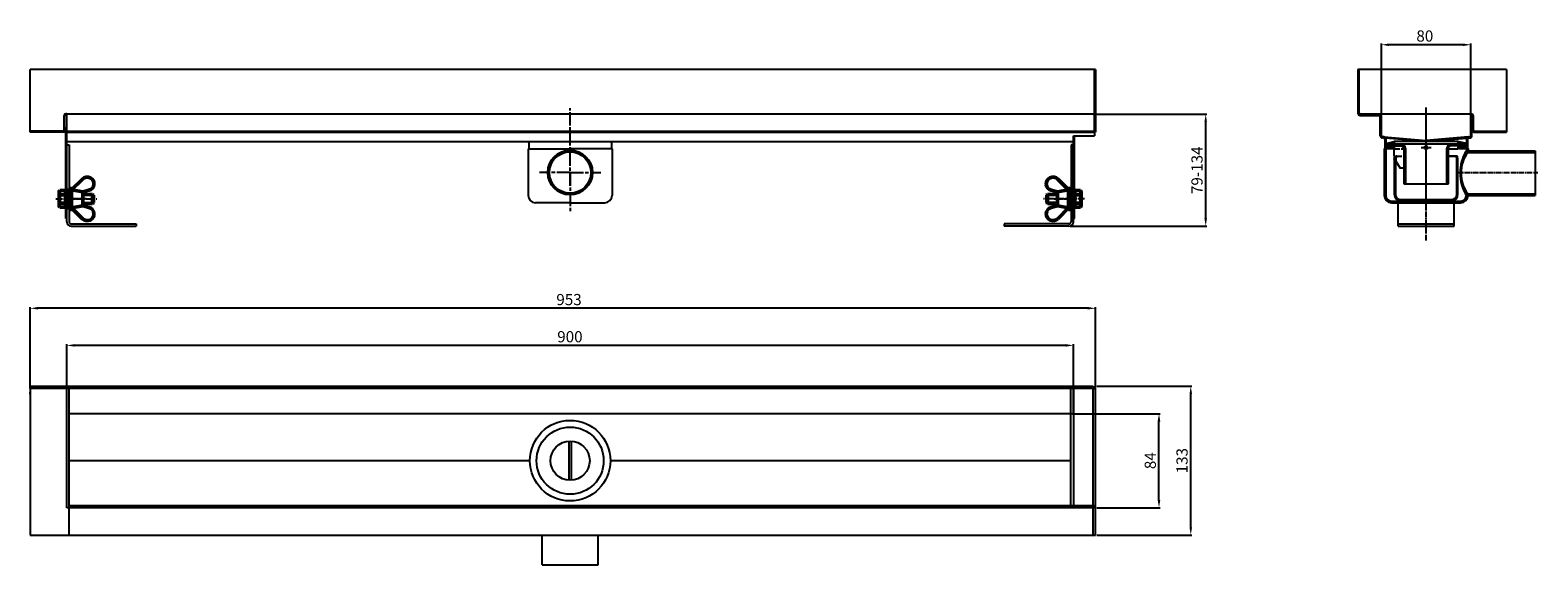
# Model space of a CAD drawing. Units: millimetres. Extents: x -50 to 1298, y 0 to 478.
import ezdxf

# ---------------------------------------------------------------- set-up
doc = ezdxf.new("R2010")
doc.units = ezdxf.units.MM
for name, pattern in [('AM_ISO08W050', [18, 12, -1.5, 3, -1.5]), ('AM_ISO08W050x2', [9, 6, -0.75, 1.5, -0.75]), ('Amconstr', [9999, 9999, 0]), ('GEN3', [6.25, 5, -1.25]), ('GEN7A', [6.875, 5, -0.625, 0.625, -0.625])]:
    doc.linetypes.add(name, pattern=pattern)
for name, color, linetype in [('3', 6, 'GEN3'), ('7A', 4, 'GEN7A'), ('8', 1, 'Continuous')]:
    doc.layers.add(name, color=color, linetype=linetype)
for name, color, linetype, lineweight in [('AM_0N', 7, 'Continuous', 50), ('AM_4N', 92, 'Continuous', 25), ('AM_5', 3, 'Continuous', 25), ('AM_7', 4, 'AM_ISO08W050', 25), ('AM_7N', 142, 'AM_ISO08W050', 25), ('AM_CL', 1, 'Amconstr', 25)]:
    doc.layers.add(name, color=color, linetype=linetype, lineweight=lineweight)
doc.styles.get("Standard").update_dxf_attribs({"font": 'ISOCP.SHX'})
doc.dimstyles.new('AM_DIN$0', dxfattribs={"dimtxt": 3.5, "dimasz": 3.5, "dimexe": 1, "dimexo": 1, "dimgap": 1.5, "dimtad": 1, "dimdsep": 46, "dimtxsty": 'STANDARD', "dimcen": 0, "dimclrd": 256, "dimclre": 256, "dimclrt": 2, "dimadec": 0, "dimazin": 2, "dimtp": 0.1, "dimtm": 0.1, "dimtfac": 0.71, "dimtdec": 3, "dimtmove": 0, "dimatfit": 3, "dimfxl": 1, "dimlwd": -1, "dimlwe": -1, "dimarcsym": 0})

# ---------------------------------------------------------------- blocks, each defined once
blk = doc.blocks.new('*D13')
at = {"layer": 'AM_5', "linetype": 'ByBlock'}
for p, q in [((902.8, 402.7), (1002.1, 402.7)), ((1001.1, 309.7), (1001.1, 395.7)), ((879.8, 302.7), (1002.1, 302.7))]:
    blk.add_line(p, q, dxfattribs=at)
at = {"layer": 'AM_5'}
for points in [[(999.9, 395.7), (1002.2, 395.7), (1001.1, 402.7)], [(999.9, 309.7), (1002.2, 309.7), (1001.1, 302.7)]]:
    blk.add_solid(points, dxfattribs=at)
at = {"layer": 'Defpoints', "color": 0}
for p in [(901.8, 402.7), (1001.1, 402.7), (878.8, 302.7)]:
    blk.add_point(p, dxfattribs=at)
at = {"layer": 'AM_5', "color": 2, "insert": (994.6, 352.7), "char_height": 10, "attachment_point": 5, "rotation": 90}
blk.add_mtext('79-134', dxfattribs=at)
blk = doc.blocks.new('*D14')
at = {"layer": 'AM_5', "linetype": 'ByBlock'}
for p, q in [((903.6, 159.6), (988.7, 159.6)), ((987.7, 33.6), (987.7, 152.6)), ((903.6, 26.6), (988.7, 26.6))]:
    blk.add_line(p, q, dxfattribs=at)
at = {"layer": 'AM_5'}
for points in [[(986.6, 152.6), (988.9, 152.6), (987.7, 159.6)], [(986.6, 33.6), (988.9, 33.6), (987.7, 26.6)]]:
    blk.add_solid(points, dxfattribs=at)
at = {"layer": 'Defpoints', "color": 0}
for p in [(902.6, 159.6), (987.7, 159.6), (902.6, 26.6)]:
    blk.add_point(p, dxfattribs=at)
at = {"layer": 'AM_5', "color": 2, "insert": (981.2, 93.1), "char_height": 10, "attachment_point": 5, "rotation": 90}
blk.add_mtext('133', dxfattribs=at)
blk = doc.blocks.new('*D15')
at = {"layer": 'AM_5', "linetype": 'ByBlock'}
for p, q in [((-17.2, 158.6), (-17.2, 197.1)), ((875.8, 196.1), (-10.2, 196.1)), ((882.8, 136.1), (882.8, 197.1))]:
    blk.add_line(p, q, dxfattribs=at)
at = {"layer": 'AM_5'}
for points in [[(-10.2, 197.3), (-10.2, 195), (-17.2, 196.1)], [(875.8, 197.3), (875.8, 195), (882.8, 196.1)]]:
    blk.add_solid(points, dxfattribs=at)
at = {"layer": 'Defpoints', "color": 0}
for p in [(-17.2, 196.1), (-17.2, 157.6), (882.8, 135.1)]:
    blk.add_point(p, dxfattribs=at)
at = {"layer": 'AM_5', "color": 2, "insert": (432.6, 202.6), "char_height": 10, "attachment_point": 5}
blk.add_mtext('900', dxfattribs=at)
blk = doc.blocks.new('*D16')
at = {"layer": 'AM_5', "linetype": 'ByBlock'}
for p, q in [((-50, 157.6), (-50, 230.3)), ((895.6, 229.3), (-43, 229.3)), ((902.6, 157.6), (902.6, 230.3))]:
    blk.add_line(p, q, dxfattribs=at)
at = {"layer": 'AM_5'}
for points in [[(-43, 230.5), (-43, 228.2), (-50, 229.3)], [(895.6, 230.5), (895.6, 228.2), (902.6, 229.3)]]:
    blk.add_solid(points, dxfattribs=at)
at = {"layer": 'Defpoints', "color": 0}
for p in [(-50, 229.3), (-50, 156.6), (902.6, 156.6)]:
    blk.add_point(p, dxfattribs=at)
at = {"layer": 'AM_5', "color": 2, "insert": (431.8, 235.8), "char_height": 10, "attachment_point": 5}
blk.add_mtext('953', dxfattribs=at)
blk = doc.blocks.new('*D17')
at = {"layer": 'AM_5', "linetype": 'ByBlock'}
for p, q in [((881.6, 135.1), (960.3, 135.1)), ((959.3, 58.1), (959.3, 128.1)), ((903.6, 51.1), (960.3, 51.1))]:
    blk.add_line(p, q, dxfattribs=at)
at = {"layer": 'AM_5'}
for points in [[(958.1, 128.1), (960.5, 128.1), (959.3, 135.1)], [(958.1, 58.1), (960.5, 58.1), (959.3, 51.1)]]:
    blk.add_solid(points, dxfattribs=at)
at = {"layer": 'Defpoints', "color": 0}
for p in [(880.6, 135.1), (959.3, 135.1), (902.6, 51.1)]:
    blk.add_point(p, dxfattribs=at)
at = {"layer": 'AM_5', "color": 2, "insert": (952.8, 93.1), "char_height": 10, "attachment_point": 5, "rotation": 90}
blk.add_mtext('84', dxfattribs=at)
blk = doc.blocks.new('*D18')
at = {"layer": 'AM_5', "linetype": 'ByBlock'}
for p, q in [((1158.1, 401.7), (1158.1, 465.9)), ((1231.1, 464.9), (1165.1, 464.9)), ((1238.1, 401.7), (1238.1, 465.9))]:
    blk.add_line(p, q, dxfattribs=at)
at = {"layer": 'AM_5'}
for points in [[(1165.1, 466), (1165.1, 463.7), (1158.1, 464.9)], [(1231.1, 466), (1231.1, 463.7), (1238.1, 464.9)]]:
    blk.add_solid(points, dxfattribs=at)
at = {"layer": 'Defpoints', "color": 0}
for p in [(1158.1, 464.9), (1158.1, 400.7), (1238.1, 400.7)]:
    blk.add_point(p, dxfattribs=at)
at = {"layer": 'AM_5', "color": 2, "insert": (1197, 471.4), "char_height": 10, "attachment_point": 5}
blk.add_mtext('80', dxfattribs=at)
blk = doc.blocks.new('*U4')
at = {"layer": 'AM_0N'}
for p, q in [((2018, 1359.5), (2027.7, 1369.2)), ((2018, 1343.5), (2018, 1359.5)), ((2018, 1359.5), (2028, 1357.7)), ((2028, 1357.7), (2033.5, 1359.2)), ((2028, 1357.7), (2028, 1345.2)), ((2028, 1345.2), (2018, 1343.5)), ((2018, 1343.5), (2027.7, 1333.7)), ((2028, 1345.2), (2033.5, 1343.8))]:
    blk.add_line(p, q, dxfattribs=at)
for centre, start, end in [((2032, 1365), 284.6765, 134.9568), ((2032, 1338), 225.0432, 75.3235)]:
    blk.add_arc(centre, 6, start, end, dxfattribs=at)
at = {"layer": 'AM_7N', "linetype": 'AM_ISO08W050x2'}
blk.add_line((2031, 1351.5), (2015, 1351.5), dxfattribs=at)
blk = doc.blocks.new('*U5')
at = {"layer": 'AM_0N'}
for p, q in [((2015.7, 1360.9), (2015.7, 1342.1)), ((2018, 1360.9), (2015.7, 1360.9)), ((2018, 1342.1), (2018, 1360.9)), ((2015.7, 1342.1), (2018, 1342.1))]:
    blk.add_line(p, q, dxfattribs=at)
at = {"layer": 'AM_7N', "linetype": 'AM_ISO08W050x2'}
blk.add_line((2012.7, 1351.5), (2021, 1351.5), dxfattribs=at)
blk = doc.blocks.new('befestigung')
at = {"layer": 'AM_0N'}
for p, q in [((2007.5, 1359), (2006.9, 1358)), ((2006.9, 1358), (2006.9, 1345)), ((2007.5, 1359), (2012.5, 1359)), ((2007.5, 1355.2), (2012.5, 1355.2)), ((2012.5, 1355.5), (2012.5, 1359)), ((2012.5, 1347.5), (2012.5, 1355.5)), ((2012.5, 1355.5), (2012.5, 1347.5)), ((2028, 1355.5), (2036.8, 1355.5)), ((2036.8, 1347.5), (2036.8, 1355.5)), ((2036.8, 1355.5), (2037.5, 1354.7)), ((2037.5, 1348.2), (2036.8, 1347.5)), ((2037.5, 1348.2), (2037.5, 1354.7)), ((2007.5, 1344), (2006.9, 1345)), ((2007.5, 1347.7), (2012.5, 1347.7)), ((2007.5, 1344), (2012.5, 1344)), ((2012.5, 1344), (2012.5, 1347.5)), ((2028, 1347.5), (2036.8, 1347.5))]:
    blk.add_line(p, q, dxfattribs=at)
for centre, radius, start, end in [((2010.2, 1357.1), 3.32, 154.4469, 214.4469), ((2019.3, 1351.5), 12.4, 162.3875, 197.6125), ((2010.2, 1345.8), 3.32, 145.5531, 205.5531)]:
    blk.add_arc(centre, radius, start, end, dxfattribs=at)
at = {"layer": 'AM_4N'}
for p, q in [((2028, 1354.7), (2037.5, 1354.7)), ((2028, 1348.2), (2037.5, 1348.2))]:
    blk.add_line(p, q, dxfattribs=at)
at = {"layer": 'AM_7N', "linetype": 'AM_ISO08W050x2'}
blk.add_line((2003.9, 1351.5), (2040.5, 1351.5), dxfattribs=at)
at = {"layer": 'AM_0N'}
for name in ['*U4', '*U5']:
    blk.add_blockref(name, (0, 0), dxfattribs=at)

msp = doc.modelspace()

# ---------------------------------------------------------------- hatches: boundary and pattern name
at = {"layer": '8'}
h = msp.add_hatch(dxfattribs=at)
h.set_pattern_fill('NET', color=256, scale=0.5, angle=135, style=0)
h.set_pattern_definition([(135, (1080.076, 173.6109), (-1.122532, -1.122532), []), (225, (1080.076, 173.6109), (1.122532, -1.122532), [])])
h.paths.add_polyline_path([(1161.64, 374.415), (1163.64, 373.415), (1169.64, 371.915), (1169.64, 374.415), (1165.64, 374.415), (1165.64, 375.915), (1169.64, 375.915), (1169.64, 378.415), (1163.64, 376.915), (1161.64, 375.915), (1164.64, 375.915), (1164.64, 374.415)])
h.paths.add_polyline_path([(1230.64, 374.415), (1226.64, 374.415), (1226.64, 371.915), (1232.64, 373.415), (1234.64, 374.415), (1231.64, 374.415), (1231.64, 375.915), (1234.64, 375.915), (1232.64, 376.915), (1226.64, 378.415), (1226.64, 375.915), (1230.64, 375.915)])

# ---------------------------------------------------------------- linework, layer by layer
at = {"color": 7, "linetype": 'Continuous'}
for p, q in [((-50, 387.692), (-50, 442.66)), ((901.549, 442.66), (-50, 442.66)), ((902.549, 442.66), (901.549, 442.66)), ((901.549, 386.692), (901.549, 442.66)), ((902.549, 442.66), (902.549, 386.692)), ((-19.717, 387.825), (-19.717, 401.684)), ((-19.218, 388.691), (-19.218, 401.684)), ((-17.219, 403.183), (-18.218, 403.183)), ((-17.219, 387.692), (-17.219, 403.682)), ((902.349, 402.683), (-17.219, 402.683)), ((901.254, 402.973), (881.561, 402.973)), ((881.561, 402.683), (881.561, 402.973)), ((-50, 386.692), (-50, 387.692)), ((-18.218, 387.692), (-50, 387.692)), ((-18.218, 386.692), (-50, 386.692)), ((-19.218, 390.7), (-18.218, 390.7)), ((-19.218, 389.7), (-18.218, 389.7)), ((-18.218, 331.083), (-18.218, 390.7)), ((-17.219, 387.692), (-17.219, 386.692)), ((-17.219, 387.692), (902.549, 387.692)), ((-17.219, 386.692), (902.549, 386.692)), ((-17.219, 331.083), (-17.219, 386.692)), ((-17.219, 378.254), (432.781, 378.253)), ((432.781, 378.254), (882.781, 378.254)), ((882.781, 383.61), (901.549, 383.61)), ((882.781, 383.61), (882.781, 381.881)), ((882.781, 306.717), (882.781, 383.61)), ((883.781, 309.663), (883.781, 383.61)), ((901.549, 386.692), (901.549, 383.61)), ((-17.219, 375.549), (-15.22, 375.549)), ((-15.22, 375.549), (-15.22, 336.483)), ((395.303, 371.701), (395.303, 330.179)), ((395.303, 371.701), (432.781, 371.701)), ((395.79, 377.413), (395.8, 377.315)), ((395.8, 377.315), (395.802, 377.254)), ((395.802, 377.254), (395.802, 371.701)), ((470.26, 371.701), (432.781, 371.701)), ((469.76, 377.254), (469.762, 377.315)), ((469.76, 377.254), (469.76, 371.701)), ((469.762, 377.315), (469.773, 377.413)), ((470.26, 371.701), (470.26, 330.179)), ((880.782, 375.549), (880.782, 306.717)), ((882.781, 375.549), (880.782, 375.549)), ((-18.218, 309.663), (-18.218, 331.083)), ((-17.219, 306.717), (-17.219, 331.083)), ((432.781, 323.683), (401.799, 323.683)), ((432.781, 323.683), (463.763, 323.683)), ((-15.22, 317.683), (-15.22, 306.717)), ((-17.219, 309.663), (-18.218, 309.663)), ((-13.221, 304.718), (44.746, 304.718)), ((-13.221, 302.719), (44.746, 302.719)), ((44.746, 304.718), (44.746, 302.719)), ((820.817, 304.718), (820.817, 302.719)), ((878.783, 304.718), (820.817, 304.718)), ((878.783, 302.719), (820.817, 302.719)), ((-50, 159.585), (-50, 26.585)), ((-50, 152.451), (-50, 154.45)), ((-17.219, 51.085), (-17.219, 157.585)), ((-15.22, 26.585), (-15.22, 157.585)), ((902.57, 51.085), (-17.219, 51.085)), ((-15.22, 53.084), (902.57, 53.084)), ((-50, 26.585), (902.57, 26.585)), ((407.795, 0), (407.795, 26.585)), ((457.767, 0), (457.767, 26.585)), ((407.795, 0), (457.767, 0))]:
    msp.add_line(p, q, dxfattribs=at)
at = {"linetype": 'ByBlock'}
for p, q in [((1270.14, 442.683), (1137.14, 442.683)), ((1137.14, 442.683), (1137.14, 403.683)), ((1138.14, 403.683), (1138.14, 442.683)), ((1139.14, 401.683), (1156.14, 401.683)), ((1160.306, 382.502), (1198.14, 379.35)), ((1235.974, 382.502), (1198.14, 379.35)), ((1160.64, 372.183), (1168.569, 372.183)), ((1227.71, 372.183), (1235.64, 372.183))]:
    msp.add_line(p, q, dxfattribs=at)
for p, q in [((1270.14, 442.683), (1270.14, 386.683)), ((1239.14, 402.683), (1139.14, 402.683)), ((1157.14, 383.603), (1157.14, 400.683)), ((1158.14, 383.603), (1158.14, 400.683)), ((1238.14, 383.603), (1238.14, 401.683)), ((1239.14, 383.603), (1239.14, 401.683)), ((1240.14, 401.683), (1240.14, 388.683)), ((1160.223, 381.506), (1158.974, 381.61)), ((1160.306, 382.502), (1159.057, 382.607)), ((1161.14, 380.509), (1161.14, 372.183)), ((1198.181, 378.343), (1161.949, 381.362)), ((1162.14, 380.509), (1162.14, 330.183)), ((1163.64, 376.915), (1169.64, 378.415)), ((1226.64, 378.415), (1169.64, 378.415)), ((1169.64, 378.415), (1169.64, 375.915)), ((1198.098, 378.343), (1234.33, 381.362)), ((1226.64, 378.415), (1226.64, 375.915)), ((1232.64, 376.915), (1226.64, 378.415)), ((1234.14, 380.509), (1234.14, 370.183)), ((1235.14, 380.509), (1235.14, 372.183)), ((1235.974, 382.502), (1237.223, 382.607)), ((1236.057, 381.506), (1237.306, 381.61)), ((1241.14, 387.683), (1270.14, 387.683)), ((1241.14, 386.683), (1270.14, 386.683)), ((1160.64, 372.183), (1160.64, 330.183)), ((1161.64, 375.915), (1163.64, 376.915)), ((1164.64, 375.915), (1161.64, 375.915)), ((1161.64, 374.415), (1164.64, 374.415)), ((1161.64, 374.415), (1163.64, 373.415)), ((1163.64, 373.415), (1169.64, 371.915)), ((1164.64, 375.915), (1164.64, 374.415)), ((1165.64, 375.915), (1165.64, 374.415)), ((1230.64, 375.915), (1165.64, 375.915)), ((1165.64, 374.415), (1176.14, 374.415)), ((1169.64, 374.415), (1169.64, 371.915)), ((1169.64, 374.415), (1176.14, 374.415)), ((1169.64, 365.415), (1169.64, 374.415)), ((1169.64, 365.415), (1170.64, 365.415)), ((1169.64, 365.415), (1171.4, 365.415)), ((1169.64, 362.415), (1170.14, 365.415)), ((1170.14, 365.415), (1171.113, 365.253)), ((1170.64, 362.415), (1171.113, 365.253)), ((1171.113, 365.253), (1171.769, 365.253)), ((1171.14, 362.935), (1171.864, 364.728)), ((1176.14, 374.415), (1178.14, 372.415)), ((1178.14, 372.415), (1178.14, 340.415)), ((1178.14, 372.415), (1178.14, 354.415)), ((1179.64, 372.415), (1179.64, 340.415)), ((1216.64, 340.415), (1216.64, 372.415)), ((1218.14, 340.415), (1218.14, 372.415)), ((1218.14, 371.915), (1226.64, 371.915)), ((1218.14, 365.415), (1226.14, 365.415)), ((1225.167, 365.253), (1218.14, 365.253)), ((1230.64, 374.415), (1220.14, 374.415)), ((1226.14, 365.415), (1225.167, 365.253)), ((1225.64, 362.415), (1225.167, 365.253)), ((1226.64, 362.415), (1226.14, 365.415)), ((1226.64, 374.415), (1226.64, 371.915)), ((1232.64, 373.415), (1226.64, 371.915)), ((1230.64, 374.415), (1230.64, 375.915)), ((1231.64, 375.915), (1234.64, 375.915)), ((1231.64, 375.915), (1231.64, 374.415)), ((1234.64, 374.415), (1231.64, 374.415)), ((1234.64, 375.915), (1232.64, 376.915)), ((1234.64, 374.415), (1232.64, 373.415)), ((1234.14, 370.183), (1295.64, 370.183)), ((1234.14, 370.183), (1235.404, 368.683)), ((1235.404, 368.683), (1295.64, 368.683)), ((1235.64, 372.183), (1235.64, 370.183)), ((1295.64, 370.183), (1295.64, 330.183)), ((1169.64, 362.415), (1169.64, 331.415)), ((1170.64, 362.415), (1170.64, 331.415)), ((1171.14, 362.935), (1171.14, 360.935)), ((1171.14, 360.935), (1174.904, 354.415)), ((1178.14, 354.415), (1174.904, 354.415)), ((1225.64, 331.415), (1225.64, 362.415)), ((1226.64, 331.415), (1226.64, 362.415)), ((1178.14, 340.415), (1218.14, 340.415)), ((1167.14, 325.183), (1229.14, 325.183)), ((1167.14, 323.683), (1229.14, 323.683)), ((1173.14, 302.719), (1173.14, 323.683)), ((1175.64, 326.415), (1220.64, 326.415)), ((1175.64, 325.415), (1220.64, 325.415)), ((1223.14, 302.719), (1223.14, 323.683)), ((1234.14, 330.183), (1235.404, 331.683)), ((1234.14, 330.183), (1295.64, 330.183)), ((1235.404, 331.683), (1295.64, 331.683)), ((882.781, 309.663), (883.781, 309.663)), ((1173.14, 304.718), (1223.14, 304.718)), ((1173.14, 302.719), (1223.14, 302.719)), ((882.781, 135.085), (-15.22, 135.085)), ((431.781, 110.556), (431.781, 75.613)), ((433.781, 110.556), (433.781, 75.613)), ((396.802, 93.085), (-15.22, 93.085)), ((880.582, 93.085), (468.761, 93.085))]:
    msp.add_line(p, q)
at = {"color": 7, "linetype": 'Continuous'}
for points in [[(394.803, 378.254), (394.838, 378.253), (394.936, 378.245), (395.033, 378.227), (395.127, 378.2), (395.218, 378.163), (395.305, 378.118), (395.388, 378.065), (395.464, 378.003), (395.535, 377.935), (395.598, 377.86), (395.654, 377.779), (395.701, 377.693), (395.74, 377.603), (395.769, 377.509), (395.79, 377.413)], [(469.773, 377.413), (469.793, 377.509), (469.823, 377.602), (469.861, 377.693), (469.909, 377.779), (469.964, 377.86), (470.027, 377.935), (470.098, 378.003), (470.174, 378.065), (470.257, 378.118), (470.344, 378.163), (470.435, 378.2), (470.53, 378.227), (470.626, 378.245), (470.724, 378.253), (470.759, 378.254)]]:
    msp.add_lwpolyline(points, dxfattribs=at)
for centre, radius in [((432.781, 350.683), 20), ((432.781, 350.683), 18.5), ((1198.14, 372.915), 1.5), ((432.781, 93.085), 30), ((432.781, 93.085), 17.5)]:
    msp.add_circle(centre, radius)
msp.add_circle((432.781, 93.085), 35.979, dxfattribs=at)
for centre, radius, start, end in [((-18.218, 401.684), 1.499, 90, 180), ((-18.218, 401.684), 0.999, 0, 180), ((900.55, 403.682), 0.999, 270, 0), ((-20.217, 388.691), 0.999, 270, 0), ((-20.217, 388.691), 1.999, 329.961693, 0), ((401.799, 330.179), 6.496, 180, 270), ((463.763, 330.179), 6.496, 270, 0), ((-13.221, 306.717), 3.998, 180, 270), ((-13.221, 306.717), 1.999, 180, 270), ((878.783, 306.717), 3.998, 270, 0), ((878.783, 306.717), 1.999, 270, 0)]:
    msp.add_arc(centre, radius, start, end, dxfattribs=at)
at = {"linetype": 'ByBlock'}
for centre, radius, start, end in [((1139.14, 403.683), 2, 180, 270), ((1139.14, 403.683), 1, 180, 270), ((1156.14, 400.683), 1, 0, 90)]:
    msp.add_arc(centre, radius, start, end, dxfattribs=at)
for centre, radius, start, end in [((1156.14, 400.683), 2, 360, 90), ((1239.14, 401.683), 1, 360, 180), ((1159.14, 383.603), 2, 180, 265.236358), ((1159.14, 383.603), 1, 180, 265.236358), ((1160.14, 380.509), 1, 360, 85.236358), ((1160.14, 380.509), 2, 360, 85.236358), ((1236.14, 380.509), 2, 94.763642, 180), ((1236.14, 380.509), 1, 94.763642, 180), ((1237.14, 383.603), 1, 274.763642, 360), ((1237.14, 383.603), 2, 274.763642, 360), ((1241.14, 388.683), 2, 180, 270), ((1241.14, 388.683), 1, 180, 270), ((1171.4, 364.915), 0.5, 338, 90), ((1176.14, 372.415), 3.5, 0, 90), ((1176.14, 372.415), 2, 0, 90), ((1220.14, 372.415), 3.5, 90, 180), ((1220.14, 372.415), 2, 90, 180), ((1266.595, 350.183), 38.123, 148.357545, 211.642455), ((1260.544, 350.183), 31.213, 143.651379, 216.348621), ((1167.14, 330.183), 6.5, 180, 270), ((1167.14, 330.183), 5, 180, 270), ((1175.64, 331.415), 6, 180, 270), ((1175.64, 331.415), 5, 180, 270), ((1220.64, 331.415), 5, 270, 0), ((1220.64, 331.415), 6, 270, 0), ((1229.14, 330.183), 6.5, 270, 0), ((1229.14, 330.183), 5, 270, 0)]:
    msp.add_arc(centre, radius, start, end)
at = {"layer": '3'}
for p, q in [((1169.64, 371.915), (1178.14, 371.915)), ((1171.4, 365.415), (1178.14, 365.415))]:
    msp.add_line(p, q, dxfattribs=at)
at = {"layer": '7A'}
for p, q in [((1198.14, 289.811), (1198.14, 408.683)), ((1198.14, 319.266), (1198.14, 408.152)), ((1193.64, 372.915), (1202.64, 372.915)), ((1225.937, 350.683), (1298.039, 350.683))]:
    msp.add_line(p, q, dxfattribs=at)
at = {"layer": 'AM_7'}
for p, q in [((432.781, 338.72), (432.781, 408.144)), ((432.781, 350.683), (405.281, 350.683)), ((432.781, 350.683), (432.781, 315.282)), ((432.781, 350.683), (460.281, 350.683))]:
    msp.add_line(p, q, dxfattribs=at)
at = {"layer": 'AM_CL', "color": 0}
for p, q in [((-50, 159.585), (900.571, 159.585)), ((900.571, 157.585), (-50, 157.585)), ((882.781, 157.585), (882.781, 53.084)), ((900.571, 159.585), (900.571, 157.585)), ((900.571, 157.585), (902.57, 157.585)), ((900.571, 26.585), (900.571, 157.585)), ((902.57, 26.585), (902.57, 157.585))]:
    msp.add_line(p, q, dxfattribs=at)
at = {"layer": 'AM_CL', "color": 0, "linetype": 'Continuous'}
msp.add_line((880.582, 53.084), (880.582, 157.585), dxfattribs=at)

# ---------------------------------------------------------------- block references
msp.add_blockref('befestigung', (-2030.935, -1024.375))
at = {"xscale": -1}
msp.add_blockref('befestigung', (2896.498, -1024.375), dxfattribs=at)

# ---------------------------------------------------------------- dimensions: what is measured, and where the dimension line sits
at = {"layer": 'AM_5'}
for base, p1, p2, picture, middle in [((1158.14, 464.853), (1238.14, 400.683), (1158.14, 400.683), '*D18', (1197.05, 464.853)), ((-50, 229.323), (902.57, 156.585), (-50, 156.585), '*D16', (431.804, 229.323)), ((-17.219, 196.121), (882.781, 135.085), (-17.219, 157.585), '*D15', (432.64, 196.121))]:
    dim = msp.add_linear_dim(base=base, p1=p1, p2=p2, dimstyle='AM_DIN$0', override={"dimtxt": 10, "dimasz": 7, "dimdec": 0}, dxfattribs=at)
    dim.commit()
    dim.dimension.update_dxf_attribs({"geometry": picture, "text_midpoint": middle, "dimtype": 160})
dim = msp.add_linear_dim(base=(1001.067, 402.683), p1=(878.783, 302.719), p2=(901.77, 402.683), angle=90, text='79-134', dimstyle='AM_DIN$0', override={"dimtxt": 10, "dimasz": 7}, dxfattribs=at)
dim.commit()
dim.dimension.update_dxf_attribs({"geometry": '*D13', "text_midpoint": (994.567, 352.701)})
for base, p1, p2, picture, middle in [((987.748, 159.585), (902.57, 26.585), (902.57, 159.585), '*D14', (981.248, 93.085)), ((959.291, 135.085), (902.57, 51.085), (880.582, 135.085), '*D17', (952.791, 93.085))]:
    dim = msp.add_linear_dim(base=base, p1=p1, p2=p2, angle=90, dimstyle='AM_DIN$0', override={"dimtxt": 10, "dimasz": 7}, dxfattribs=at)
    dim.commit()
    dim.dimension.update_dxf_attribs({"geometry": picture, "text_midpoint": middle})

doc.saveas('drawing.dxf')
